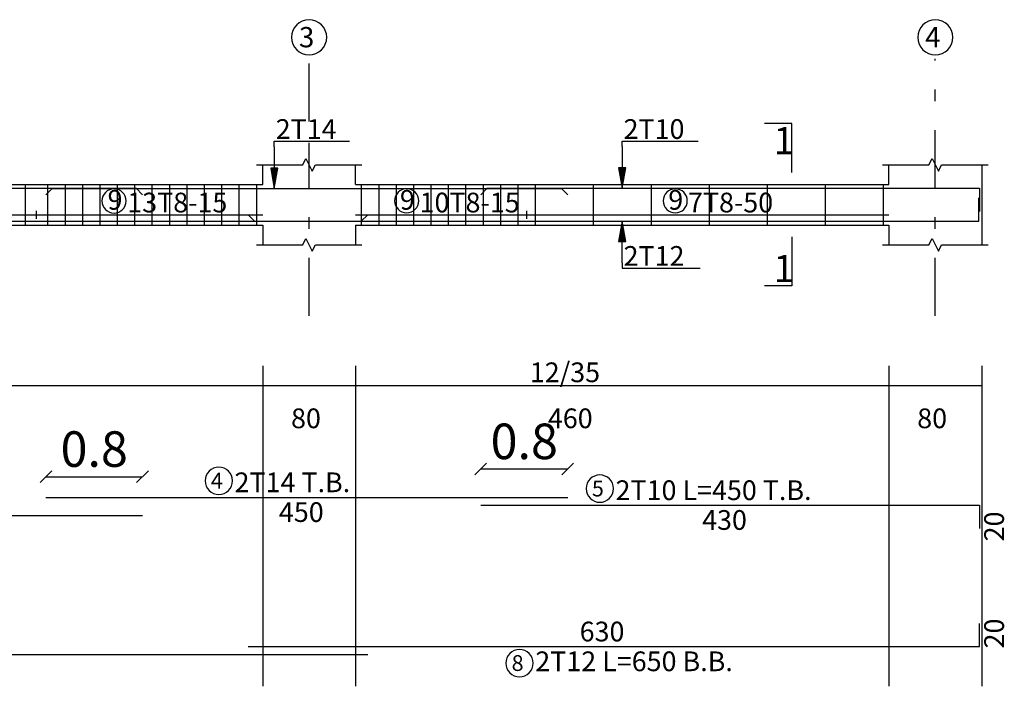
# Model space of a CAD drawing. Units: inches. Extents: x -122 to 624, y -1883 to 171.
# Drawn here: x 75 to 83, y -1507 to -1502 of the extents above; entities that cross this region are included whole.
import ezdxf

# ---------------------------------------------------------------- set-up
doc = ezdxf.new("R2010")
doc.units = ezdxf.units.IN
doc.header["$MEASUREMENT"] = 0
doc.linetypes.add('DASHDOT', pattern=[1, 0.5, -0.25, 0, -0.25])
for name, color, linetype in [('BARS', 3, 'Continuous'), ('BARSEGTXT', 254, 'Continuous'), ('BARSTITLE', 254, 'Continuous'), ('BeamDimLin', 4, 'Continuous'), ('BeamDimTxt', 6, 'Continuous'), ('BeamElevLin', 4, 'Continuous'), ('ColAxesPen', 1, 'Continuous'), ('ColNames', 5, 'Continuous'), ('ColNamesFrame', 5, 'Continuous'), ('ElevBarLin', 1, 'Continuous'), ('LinkDimLin', 1, 'Continuous'), ('LinkDimTxt', 6, 'Continuous'), ('SectMarkLin', 144, 'Continuous'), ('SectMarkTxt', 144, 'Continuous')]:
    doc.layers.add(name, color=color, linetype=linetype)
doc.styles.add('Annotative', font='arial.ttf')
doc.styles.add('TXT-SHX', font='Txt.shx')
doc.dimstyles.new('DIM2', dxfattribs={"dimscale": 1.021, "dimtxt": 0.3, "dimasz": 0.1, "dimexe": 0.08, "dimexo": 0.02, "dimgap": 0.08, "dimtad": 1, "dimdec": 1, "dimzin": 0, "dimdsep": 46, "dimtxsty": 'Annotative', "dimblk1": 'OBLIQUE', "dimblk2": 'OBLIQUE', "dimsah": 1, "dimcen": 0, "dimse1": 1, "dimse2": 1, "dimclre": 256, "dimclrt": 7, "dimaunit": 3, "dimadec": 0, "dimazin": 0, "dimtfac": 1, "dimtdec": 1, "dimtix": 1, "dimtmove": 1, "dimatfit": 3, "dimldrblk": 'OBLIQUE', "dimfxl": 1, "dimtvp": 1, "dimtolj": 1, "dimtzin": 0, "dimarcsym": 1})

# ---------------------------------------------------------------- blocks, each defined once
blk = doc.blocks.new('_Oblique')
at = {"color": 0, "linetype": 'ByBlock', "lineweight": -2}
blk.add_line((-0.5, -0.5), (0.5, 0.5), dxfattribs=at)
blk = doc.blocks.new('*D499')
at = {"color": 0, "lineweight": -2, "transparency": 16777216}
blk.add_line((78.5397, -1505.3855), (79.29, -1505.3855), dxfattribs=at)
at = {"layer": 'Defpoints', "color": 0, "transparency": 16777216}
for p in [(79.29, -1505.3855), (79.29, -1505.6301), (78.5397, -1505.6981)]:
    blk.add_point(p, dxfattribs=at)
at = {"color": 0, "lineweight": -2, "transparency": 16777216, "xscale": 0.1021, "yscale": 0.1021, "zscale": 0.1021, "rotation": 180}
blk.add_blockref('_Oblique', (78.5397, -1505.3855), dxfattribs=at)
at = {"color": 0, "lineweight": -2, "transparency": 16777216, "xscale": 0.1021, "yscale": 0.1021, "zscale": 0.1021}
blk.add_blockref('_Oblique', (79.29, -1505.3855), dxfattribs=at)
at = {"color": 7, "transparency": 16777216, "insert": (78.9149, -1505.1474), "char_height": 0.3063, "attachment_point": 5, "style": 'Annotative'}
blk.add_mtext('\\A1;0.8', dxfattribs=at)
blk = doc.blocks.new('*D500')
at = {"color": 0, "lineweight": -2, "transparency": 16777216}
blk.add_line((74.79, -1505.4522), (75.6227, -1505.4522), dxfattribs=at)
at = {"layer": 'Defpoints', "color": 0, "transparency": 16777216}
for p in [(75.6227, -1505.4522), (74.79, -1505.6301), (75.6227, -1505.7855)]:
    blk.add_point(p, dxfattribs=at)
at = {"color": 0, "lineweight": -2, "transparency": 16777216, "xscale": 0.1021, "yscale": 0.1021, "zscale": 0.1021, "rotation": 180}
blk.add_blockref('_Oblique', (74.79, -1505.4522), dxfattribs=at)
at = {"color": 0, "lineweight": -2, "transparency": 16777216, "xscale": 0.1021, "yscale": 0.1021, "zscale": 0.1021}
blk.add_blockref('_Oblique', (75.6227, -1505.4522), dxfattribs=at)
at = {"color": 7, "transparency": 16777216, "insert": (75.2064, -1505.2141), "char_height": 0.3063, "attachment_point": 5, "style": 'Annotative'}
blk.add_mtext('\\A1;0.8', dxfattribs=at)

msp = doc.modelspace()

# ---------------------------------------------------------------- linework, layer by layer
at = {"layer": 'BARS', "linetype": 'Continuous'}
for p, q in [((74.6096886, -1502.93312), (74.6096886, -1503.2831201)), ((74.8046883, -1502.93312), (74.8046883, -1503.2831201)), ((74.9546879, -1502.93312), (74.9546879, -1503.2831201)), ((75.1046876, -1502.93312), (75.1046876, -1503.2831201)), ((75.2546872, -1502.93312), (75.2546872, -1503.2831201)), ((75.4046868, -1502.93312), (75.4046868, -1503.2831201)), ((75.5546864, -1502.93312), (75.5546864, -1503.2831201)), ((75.704686, -1502.93312), (75.704686, -1503.2831201)), ((75.8546857, -1502.93312), (75.8546857, -1503.2831201)), ((76.0046853, -1502.93312), (76.0046853, -1503.2831201)), ((76.1546849, -1502.93312), (76.1546849, -1503.2831201)), ((76.3046845, -1502.93312), (76.3046845, -1503.2831201)), ((76.4546841, -1502.93312), (76.4546841, -1503.2831201)), ((76.6046838, -1502.93312), (76.6046838, -1503.2831201)), ((77.5096883, -1502.93312), (77.5096883, -1503.2831201)), ((77.6596879, -1502.93312), (77.6596879, -1503.2831201)), ((77.8096875, -1502.93312), (77.8096875, -1503.2831201)), ((77.9596871, -1502.93312), (77.9596871, -1503.2831201)), ((78.1096867, -1502.93312), (78.1096867, -1503.2831201)), ((78.2596863, -1502.93312), (78.2596863, -1503.2831201)), ((78.409686, -1502.93312), (78.409686, -1503.2831201)), ((78.5596856, -1502.93312), (78.5596856, -1503.2831201)), ((78.7096852, -1502.93312), (78.7096852, -1503.2831201)), ((78.8596848, -1502.93312), (78.8596848, -1503.2831201)), ((79.0096883, -1502.93312), (79.0096883, -1503.2831201)), ((79.5096883, -1502.93312), (79.5096883, -1503.2831201)), ((80.0096883, -1502.93312), (80.0096883, -1503.2831201)), ((80.5096883, -1502.93312), (80.5096883, -1503.2831201)), ((81.0096873, -1502.93312), (81.0096873, -1503.2831201)), ((81.5096873, -1502.93312), (81.5096873, -1503.2831201)), ((82.0096873, -1502.93312), (82.0096873, -1503.2831201)), ((82.8360629, -1503.2491438), (82.8360629, -1503.0491438)), ((82.8396872, -1506.9163772), (82.8396872, -1506.7163772))]:
    msp.add_line(p, q, dxfattribs=at)
for points in [[(72.322698, -1503.0210816), (72.3776978, -1502.9660817), (75.5676974, -1502.9660817), (75.6226977, -1503.0210816)], [(74.7900284, -1503.0231002), (74.8450288, -1502.9681002), (79.2350291, -1502.9681002), (79.2900284, -1503.0231002)], [(78.539688, -1503.0210816), (78.5946883, -1502.9660817), (82.8396872, -1502.9660817), (82.8396872, -1503.1660816)], [(70.1646885, -1503.1941438), (70.2196883, -1503.2491438), (77.5096883, -1503.2491438), (77.5646876, -1503.1941438)], [(76.5334881, -1503.1941438), (76.5884885, -1503.2491438), (82.8360629, -1503.2491438)], [(74.7900284, -1505.6301004), (79.2900284, -1505.6301004)], [(78.539688, -1505.6981004), (82.8396872, -1505.6981004), (82.8396872, -1505.8981003)], [(72.322698, -1505.7855255), (75.6226977, -1505.7855255)], [(70.1646885, -1506.9843773), (77.5646876, -1506.9843773)], [(76.5334881, -1506.9163772), (82.8396872, -1506.9163772)]]:
    msp.add_lwpolyline(points, dxfattribs=at)
at = {"layer": 'BARSTITLE', "linetype": 'Continuous'}
for points in [[(76.2808083, -1505.3691671, 0.99999923), (76.2808083, -1505.6049005), (76.2808083, -1505.6049004, 0.99999923), (76.2808083, -1505.3691671), (76.2808083, -1505.3691671)], [(79.5665625, -1505.437167, 0.99999923), (79.5665625, -1505.6729004), (79.5665625, -1505.6729004, 0.99999923), (79.5665625, -1505.437167), (79.5665625, -1505.437167)], [(78.8742684, -1506.9415773, 0.99999923), (78.8742684, -1507.1773104), (78.8742684, -1507.1773106, 0.99999923), (78.8742684, -1506.9415773), (78.8742684, -1506.9415773)]]:
    msp.add_lwpolyline(points, format="xyb", dxfattribs=at)
at = {"layer": 'BeamDimLin', "linetype": 'Continuous'}
for p, q in [((76.6596879, -1504.496767), (76.6596879, -1507.2589106)), ((77.4596881, -1504.496767), (77.4596881, -1507.2589106)), ((82.0596884, -1504.496767), (82.0596884, -1507.2589106)), ((82.8596877, -1504.496767), (82.8596877, -1507.2589106)), ((64.2096884, -1504.666767), (82.8596877, -1504.666767))]:
    msp.add_line(p, q, dxfattribs=at)
at = {"layer": 'BeamElevLin', "linetype": 'Continuous'}
for p, q in [((77.0046881, -1502.7631201), (77.0321883, -1502.70812)), ((77.0321883, -1502.70812), (77.0871886, -1502.81812)), ((82.4046878, -1502.7631201), (82.4321879, -1502.70812)), ((82.4321879, -1502.70812), (82.4871882, -1502.81812)), ((76.6046876, -1502.7631201), (77.0046881, -1502.7631201)), ((76.6596879, -1502.93312), (76.6596879, -1502.7631201)), ((77.0871886, -1502.81812), (77.1146887, -1502.7631201)), ((77.1146887, -1502.7631201), (77.5146884, -1502.7631201)), ((77.4596881, -1502.93312), (77.4596881, -1502.7631201)), ((82.0046881, -1502.7631201), (82.4046878, -1502.7631201)), ((82.0596884, -1502.93312), (82.0596884, -1502.7631201)), ((82.4871882, -1502.81812), (82.5146884, -1502.7631201)), ((82.5146884, -1502.7631201), (82.914688, -1502.7631201)), ((82.8596877, -1502.7631201), (82.8596877, -1502.93312)), ((82.8596877, -1502.7631201), (82.8596877, -1503.45312)), ((71.0596884, -1502.93312), (76.6596879, -1502.93312)), ((77.4596881, -1502.93312), (82.0596884, -1502.93312)), ((71.0596884, -1503.2831201), (76.6596879, -1503.2831201)), ((76.6596879, -1503.2831201), (76.6596879, -1503.45312)), ((77.4596881, -1503.2831201), (77.4596881, -1503.45312)), ((77.4596881, -1503.2831201), (82.0596884, -1503.2831201)), ((82.0596884, -1503.2831201), (82.0596884, -1503.45312)), ((77.0046881, -1503.45312), (77.0321883, -1503.3981201)), ((77.0321883, -1503.3981201), (77.0871886, -1503.50812)), ((82.4046878, -1503.45312), (82.4321879, -1503.3981201)), ((82.4321879, -1503.3981201), (82.4871882, -1503.50812)), ((76.6046876, -1503.45312), (77.0046881, -1503.45312)), ((77.0871886, -1503.50812), (77.1146887, -1503.45312)), ((77.1146887, -1503.45312), (77.5146884, -1503.45312)), ((82.0046881, -1503.45312), (82.4046878, -1503.45312)), ((82.4871882, -1503.50812), (82.5146884, -1503.45312)), ((82.5146884, -1503.45312), (82.914688, -1503.45312))]:
    msp.add_line(p, q, dxfattribs=at)
at = {"layer": 'ColAxesPen', "linetype": 'DASHDOT'}
for p, q in [((77.0596884, -1502.38912), (77.0596884, -1501.8511199)), ((82.4596881, -1504.0651201), (82.4596881, -1501.8511199)), ((77.0596884, -1504.0651201), (77.0596884, -1502.57312))]:
    msp.add_line(p, q, dxfattribs=at)
at = {"layer": 'ColNamesFrame', "linetype": 'Continuous'}
for points in [[(77.0596884, -1501.5127863, 0.99999923), (77.0596884, -1501.8161196), (77.0596884, -1501.8161198, 0.99999923), (77.0596884, -1501.5127863), (77.0596884, -1501.5127863)], [(82.4596881, -1501.5127863, 0.99999923), (82.4596881, -1501.8161196), (82.4596881, -1501.8161198, 0.99999923), (82.4596881, -1501.5127863), (82.4596881, -1501.5127863)]]:
    msp.add_lwpolyline(points, format="xyb", dxfattribs=at)
at = {"layer": 'ElevBarLin', "linetype": 'Continuous'}
for p, q in [((76.7596883, -1502.6081003), (76.7596883, -1502.5611199)), ((76.7596883, -1502.5611199), (77.4069234, -1502.5611199)), ((79.7596883, -1502.6060816), (79.7596883, -1502.5611199)), ((79.7596883, -1502.5611199), (80.4137032, -1502.5611199)), ((76.7596883, -1502.6081003), (76.7596883, -1502.9681002)), ((79.7596883, -1502.6060816), (79.7596883, -1502.9660817)), ((76.7288884, -1502.7931003), (76.7596883, -1502.9681002)), ((76.7904881, -1502.7931003), (76.7288884, -1502.7931003)), ((76.7327384, -1502.7931003), (76.7596883, -1502.9681002)), ((76.7365884, -1502.7931003), (76.7596883, -1502.9681002)), ((76.7404383, -1502.7931003), (76.7596883, -1502.9681002)), ((76.7442883, -1502.7931003), (76.7596883, -1502.9681002)), ((76.7481383, -1502.7931003), (76.7596883, -1502.9681002)), ((76.7519883, -1502.7931003), (76.7596883, -1502.9681002)), ((76.7558383, -1502.7931003), (76.7596883, -1502.9681002)), ((76.7596883, -1502.9681002), (76.7904881, -1502.7931003)), ((76.7596883, -1502.9681002), (76.7635382, -1502.7931003)), ((76.7596883, -1502.9681002), (76.7673882, -1502.7931003)), ((76.7596883, -1502.9681002), (76.7712382, -1502.7931003)), ((76.7596883, -1502.9681002), (76.7750882, -1502.7931003)), ((76.7596883, -1502.9681002), (76.7789382, -1502.7931003)), ((76.7596883, -1502.9681002), (76.7827882, -1502.7931003)), ((76.7596883, -1502.9681002), (76.7866381, -1502.7931003)), ((79.7288884, -1502.7910817), (79.7596883, -1502.9660817)), ((79.7904881, -1502.7910817), (79.7288884, -1502.7910817)), ((79.7327384, -1502.7910817), (79.7596883, -1502.9660817)), ((79.7365884, -1502.7910817), (79.7596883, -1502.9660817)), ((79.7404383, -1502.7910817), (79.7596883, -1502.9660817)), ((79.7442883, -1502.7910817), (79.7596883, -1502.9660817)), ((79.7481383, -1502.7910817), (79.7596883, -1502.9660817)), ((79.7519883, -1502.7910817), (79.7596883, -1502.9660817)), ((79.7558383, -1502.7910817), (79.7596883, -1502.9660817)), ((79.7596883, -1502.9660817), (79.7904881, -1502.7910817)), ((79.7596883, -1502.9660817), (79.7635382, -1502.7910817)), ((79.7596883, -1502.9660817), (79.7673882, -1502.7910817)), ((79.7596883, -1502.9660817), (79.7712382, -1502.7910817)), ((79.7596883, -1502.9660817), (79.7750882, -1502.7910817)), ((79.7596883, -1502.9660817), (79.7789382, -1502.7910817)), ((79.7596883, -1502.9660817), (79.7827882, -1502.7910817)), ((79.7596883, -1502.9660817), (79.7866381, -1502.7910817)), ((79.7596883, -1503.2491438), (79.7288884, -1503.4241437)), ((79.7596883, -1503.2491438), (79.7327384, -1503.4241437)), ((79.7596883, -1503.2491438), (79.7365884, -1503.4241437)), ((79.7596883, -1503.2491438), (79.7404383, -1503.4241437)), ((79.7596883, -1503.2491438), (79.7442883, -1503.4241437)), ((79.7596883, -1503.2491438), (79.7481383, -1503.4241437)), ((79.7596883, -1503.2491438), (79.7519883, -1503.4241437)), ((79.7596883, -1503.2491438), (79.7558383, -1503.4241437)), ((79.7596883, -1503.6091438), (79.7596883, -1503.2491438)), ((79.7904881, -1503.4241437), (79.7596883, -1503.2491438)), ((79.7635382, -1503.4241437), (79.7596883, -1503.2491438)), ((79.7673882, -1503.4241437), (79.7596883, -1503.2491438)), ((79.7712382, -1503.4241437), (79.7596883, -1503.2491438)), ((79.7750882, -1503.4241437), (79.7596883, -1503.2491438)), ((79.7789382, -1503.4241437), (79.7596883, -1503.2491438)), ((79.7827882, -1503.4241437), (79.7596883, -1503.2491438)), ((79.7866381, -1503.4241437), (79.7596883, -1503.2491438)), ((79.7288884, -1503.4241437), (79.7904881, -1503.4241437)), ((79.7596883, -1503.6091438), (79.7596883, -1503.65512)), ((79.7596883, -1503.65512), (80.4331601, -1503.65512))]:
    msp.add_line(p, q, dxfattribs=at)
at = {"layer": 'LinkDimLin', "linetype": 'Continuous'}
for p, q in [((74.7071885, -1503.16062), (74.7071885, -1503.2306199)), ((78.9346884, -1503.16062), (78.9346884, -1503.2306199)), ((73.0121878, -1503.19562), (74.7071885, -1503.19562)), ((74.7071885, -1503.19562), (76.6596879, -1503.19562)), ((77.4596881, -1503.19562), (78.9346884, -1503.19562)), ((78.9346884, -1503.19562), (82.0596884, -1503.19562))]:
    msp.add_line(p, q, dxfattribs=at)
at = {"layer": 'LinkDimTxt', "linetype": 'Continuous'}
for points in [[(75.3773535, -1502.9713034, 0.99999923), (75.3773535, -1503.1793032), (75.3773535, -1503.1793034, 0.99999923), (75.3773535, -1502.9713034), (75.3773535, -1502.9713034)], [(77.9012193, -1502.9698792, 0.99999923), (77.9012193, -1503.177879), (77.9012193, -1503.1778792, 0.99999923), (77.9012193, -1502.9698792), (77.9012193, -1502.9698792)], [(80.2172669, -1502.9701029, 0.99999923), (80.2172669, -1503.1781027), (80.2172669, -1503.1781029, 0.99999923), (80.2172669, -1502.9701029), (80.2172669, -1502.9701029)]]:
    msp.add_lwpolyline(points, format="xyb", dxfattribs=at)
at = {"layer": 'SectMarkLin', "linetype": 'Continuous'}
for p, q in [((81.2221888, -1502.4081201), (80.9871882, -1502.4081201)), ((81.2221888, -1502.83112), (81.2221888, -1502.4081201)), ((81.2221888, -1503.3851201), (81.2221888, -1503.80812)), ((81.2221888, -1503.80812), (80.9871882, -1503.80812))]:
    msp.add_line(p, q, dxfattribs=at)

# ---------------------------------------------------------------- texts
at = {"layer": 'BARSEGTXT', "style": 'TXT-SHX'}
for s, p in [('450', (76.7992238, -1505.8423004)), ('430', (80.4488829, -1505.9103004)), ('630', (79.3926829, -1506.8719105))]:
    msp.add_text(s, height=0.17, dxfattribs=at).set_placement(p)
for p in [(83.0518874, -1506.0097105), (83.0518874, -1506.9324015)]:
    msp.add_text('20', height=0.17, rotation=90, dxfattribs=at).set_placement(p)
at = {"layer": 'BARSTITLE', "style": 'TXT-SHX'}
for s, height, p in [('4', 0.136, (76.2128085, -1505.5541271)), ('2T14 T.B.', 0.17, (76.416808, -1505.5856337)), ('5', 0.136, (79.4985627, -1505.622127)), ('2T10 L=450 T.B.', 0.17, (79.7025622, -1505.6536337)), ('8', 0.136, (78.8062686, -1507.1265372)), ('2T12 L=650 B.B.', 0.17, (79.0102671, -1507.1285771))]:
    msp.add_text(s, height=height, dxfattribs=at).set_placement(p)
at = {"layer": 'BeamDimTxt', "style": 'TXT-SHX'}
for s, p in [('2T14', (76.7716883, -1502.5403198)), ('2T10', (79.7716883, -1502.5403198)), ('9', (75.3214139, -1503.1507866)), ('13T8-15', (75.491413, -1503.1739533)), ('9', (77.84247, -1503.1507866)), ('10T8-15', (78.0124692, -1503.1739533)), ('9', (80.1569947, -1503.1507866)), ('7T8-50', (80.3269938, -1503.1739533)), ('2T12', (79.7716883, -1503.6343201)), ('12/35', (78.9630774, -1504.6373004)), ('80', (76.9038838, -1505.033967)), ('460', (79.118883, -1505.033967)), ('80', (82.3038825, -1505.033967))]:
    msp.add_text(s, height=0.17, dxfattribs=at).set_placement(p)
at = {"layer": 'ColNames', "style": 'TXT-SHX'}
for s, p in [('3', (76.9721888, -1501.7507865)), ('4', (82.3721884, -1501.7507865))]:
    msp.add_text(s, height=0.175, dxfattribs=at).set_placement(p)
at = {"layer": 'SectMarkTxt', "style": 'TXT-SHX'}
for p in [(81.0656794, -1502.6728868), (81.0656794, -1503.77522)]:
    msp.add_text('1', height=0.235, dxfattribs=at).set_placement(p)

# ---------------------------------------------------------------- dimensions: what is measured, and where the dimension line sits
for base, p1, p2, picture, middle in [((79.2900284, -1505.3855127), (78.539688, -1505.6981004), (79.2900284, -1505.6301004), '*D499', (78.9148582, -1505.1474442)), ((75.6226977, -1505.4522004), (74.7900284, -1505.6301004), (75.6226977, -1505.7855255), '*D500', (75.2063631, -1505.2141319))]:
    dim = msp.add_linear_dim(base=base, p1=p1, p2=p2, dimstyle='DIM2')
    dim.commit()
    dim.dimension.update_dxf_attribs({"geometry": picture, "text_midpoint": middle})

doc.saveas('drawing.dxf')
